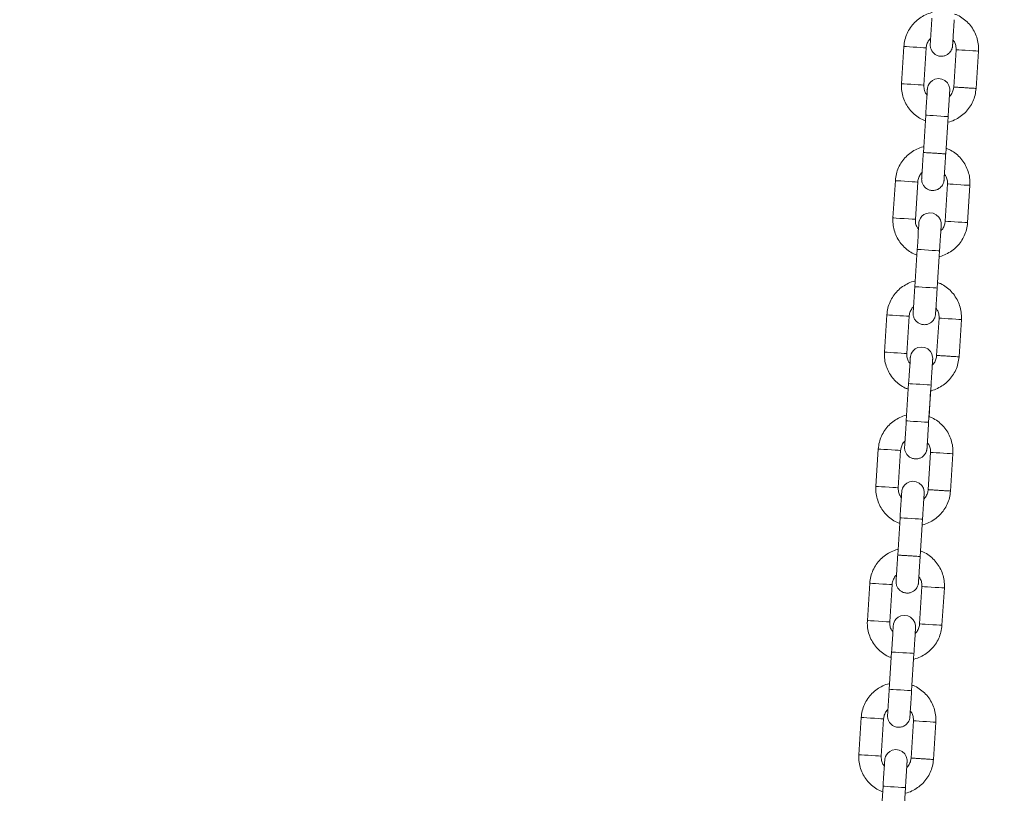
# Model space of a CAD drawing. Units: millimetres. Extents: x 5 to 292, y 5 to 205.
# Drawn here: x 123 to 130, y 128 to 133 of the extents above; entities that cross this region are included whole.
import ezdxf

# ---------------------------------------------------------------- set-up
doc = ezdxf.new("R2010")
doc.units = ezdxf.units.MM
doc.layers.add('1', color=7, linetype='Continuous', lineweight=15)
doc.styles.add('SLDTEXTSTYLE0', font='TXT', dxfattribs={"width": 0.75})
doc.dimstyles.new('SLDDIMSTYLE2', dxfattribs={"dimtxt": 3.5, "dimasz": 6, "dimexe": 0, "dimexo": 0.0625, "dimgap": 0.875, "dimtad": 2, "dimdec": 0, "dimlfac": 40, "dimrnd": 1e-09, "dimzin": 12, "dimdsep": 46, "dimtxsty": 'SLDTEXTSTYLE0', "dimsah": 1, "dimcen": 0.09, "dimadec": 0, "dimazin": 0, "dimtfac": 1, "dimtdec": 0, "dimtofl": 0, "dimtmove": 0, "dimatfit": 3, "dimfxl": 1, "dimtolj": 1, "dimtzin": 12, "dimarcsym": 0})

# ---------------------------------------------------------------- blocks, each defined once
blk = doc.blocks.new('*D13')
at = {"layer": '1'}
for p, q in [((93.6685, 127.9177), (93.6685, 181.8968)), ((150.4061, 125.8137), (150.4061, 181.8968)), ((93.6685, 180.8968), (150.4061, 180.8968))]:
    blk.add_line(p, q, dxfattribs=at)
for points in [[(93.6685, 180.8968), (99.6685, 179.9968), (99.6685, 181.7968)], [(150.4061, 180.8968), (144.4061, 181.7968), (144.4061, 179.9968)]]:
    blk.add_solid(points, dxfattribs=at)
at = {"layer": '1', "insert": (116.8654, 185.4085), "char_height": 3.5, "attachment_point": 1, "style": 'SLDTEXTSTYLE0'}
blk.add_mtext('2270', dxfattribs=at)
blk = doc.blocks.new('*D14')
at = {"layer": '1'}
for p, q in [((93.6685, 127.9177), (93.6685, 187.8968)), ((204.2449, 142.6239), (204.2449, 187.8968)), ((204.2449, 186.8968), (93.6685, 186.8968))]:
    blk.add_line(p, q, dxfattribs=at)
for points in [[(93.6685, 186.8968), (99.6685, 185.9968), (99.6685, 187.7968)], [(204.2449, 186.8968), (198.2449, 187.7968), (198.2449, 185.9968)]]:
    blk.add_solid(points, dxfattribs=at)
at = {"layer": '1', "insert": (143.7848, 191.4085), "char_height": 3.5, "attachment_point": 1, "style": 'SLDTEXTSTYLE0'}
blk.add_mtext('4425', dxfattribs=at)

msp = doc.modelspace()

# ---------------------------------------------------------------- linework, layer by layer
at = {"color": 7, "linetype": 'Continuous', "lineweight": 15}
for p, q in [((129.16216, 133.08528), (129.14631, 132.83578)), ((129.29601, 132.82628), (129.31186, 133.07577)), ((129.51145, 133.06309), (129.49561, 132.8136)), ((129.6453, 132.80409), (129.66115, 133.05359)), ((129.30828, 132.62509), (129.29243, 132.3756)), ((129.44213, 132.36609), (129.45797, 132.61558)), ((129.44451, 132.40346), (129.45556, 132.57749)), ((129.10511, 132.18709), (129.08926, 131.93759)), ((129.23896, 131.92808), (129.25481, 132.17758)), ((129.4544, 132.16491), (129.43856, 131.91541)), ((129.58826, 131.9059), (129.6041, 132.1554)), ((129.25123, 131.7269), (129.23538, 131.4774)), ((129.38508, 131.4679), (129.40093, 131.71739)), ((129.38746, 131.50527), (129.39852, 131.6793)), ((129.04806, 131.2889), (129.03221, 131.0394)), ((129.18191, 131.0299), (129.19776, 131.27939)), ((129.39735, 131.26671), (129.38151, 131.01721)), ((129.53121, 131.00771), (129.54705, 131.25721)), ((129.19418, 130.82871), (129.17833, 130.57922)), ((129.32803, 130.56971), (129.34388, 130.81921)), ((129.33041, 130.60708), (129.34147, 130.78111)), ((128.99101, 130.39071), (128.97516, 130.14121)), ((129.12486, 130.1317), (129.14071, 130.3812)), ((129.34031, 130.36853), (129.32446, 130.11903)), ((129.47416, 130.10952), (129.49, 130.35902)), ((129.13713, 129.93052), (129.12128, 129.68102)), ((129.27098, 129.67151), (129.28683, 129.92101)), ((129.27336, 129.70889), (129.28442, 129.88292)), ((128.93396, 129.49252), (128.91811, 129.24302)), ((129.06781, 129.23351), (129.08366, 129.48301)), ((129.28326, 129.47033), (129.26741, 129.22084)), ((129.41711, 129.21133), (129.43296, 129.46083)), ((129.08008, 129.03233), (129.06424, 128.78284)), ((129.21393, 128.77333), (129.22978, 129.02283)), ((129.21631, 128.8107), (129.22737, 128.98473)), ((128.87691, 128.59433), (128.86107, 128.34483)), ((129.01076, 128.33532), (129.02661, 128.58482)), ((129.22621, 128.57215), (129.21036, 128.32265)), ((129.36006, 128.31314), (129.37591, 128.56264)), ((129.02303, 128.13414), (129.00719, 127.88464)), ((129.15688, 127.87513), (129.17273, 128.12463))]:
    msp.add_line(p, q, dxfattribs=at)
at = {"color": 7, "linetype": 'Continuous', "lineweight": 15, "flags": 128}
for points in [[(129.16216, 133.08528), (129.16667, 133.085), (129.17967, 133.08417), (129.19958, 133.0829), (129.22401, 133.08135), (129.25, 133.0797), (129.27443, 133.07815), (129.29434, 133.07689), (129.30734, 133.07606), (129.31186, 133.07577), (129.31186, 133.07577)], [(129.66115, 133.05359), (129.65664, 133.05387), (129.64364, 133.0547), (129.62373, 133.05596), (129.5993, 133.05751), (129.5733, 133.05917), (129.54888, 133.06072), (129.52896, 133.06198), (129.51597, 133.06281), (129.51145, 133.06309)], [(129.46652, 132.74995), (129.46708, 132.75887), (129.46822, 132.77673), (129.46889, 132.78733), (129.46904, 132.78974), (129.46907, 132.79026), (129.46908, 132.79043), (129.46909, 132.79056), (129.4691, 132.7907), (129.46911, 132.79091), (129.46914, 132.79141), (129.46922, 132.79477), (129.46889, 132.80207), (129.46361, 132.82347), (129.45347, 132.84097), (129.43576, 132.85743), (129.41587, 132.86679), (129.393, 132.86998), (129.37021, 132.86604), (129.3528, 132.85751), (129.33989, 132.84668), (129.33087, 132.83513), (129.3251, 132.8241), (129.32182, 132.81457), (129.32024, 132.80727), (129.31961, 132.80262), (129.31944, 132.80064), (129.31941, 132.80032), (129.3194, 132.80017), (129.3194, 132.80006), (129.31939, 132.79996), (129.31938, 132.79985), (129.31937, 132.79967), (129.31917, 132.79656), (129.31847, 132.78557), (129.31731, 132.76738), (129.31575, 132.74277), (129.31385, 132.71285), (129.3117, 132.67898), (129.30939, 132.64267), (129.30828, 132.62509), (129.30828, 132.62509)], [(129.14631, 132.83578), (129.15082, 132.8355), (129.16382, 132.83467), (129.18373, 132.83341), (129.20816, 132.83185), (129.23415, 132.8302), (129.25858, 132.82865), (129.2785, 132.82739), (129.29149, 132.82656), (129.29601, 132.82628), (129.29601, 132.82628)], [(129.38312, 132.62034), (129.35752, 132.62197), (129.33501, 132.6234), (129.3183, 132.62446), (129.30941, 132.62502), (129.30828, 132.62509)], [(129.45797, 132.61558), (129.45684, 132.61566), (129.44795, 132.61622), (129.43124, 132.61728), (129.40872, 132.61871), (129.38312, 132.62034)], [(129.25481, 132.17758), (129.25029, 132.17787), (129.23729, 132.17869), (129.21738, 132.17996), (129.19295, 132.18151), (129.16696, 132.18316), (129.14253, 132.18471), (129.12262, 132.18598), (129.10962, 132.1868), (129.10511, 132.18709)], [(129.4544, 132.16491), (129.45892, 132.16462), (129.47191, 132.16379), (129.49183, 132.16253), (129.51625, 132.16098), (129.54225, 132.15933), (129.56668, 132.15777), (129.58659, 132.15651), (129.59959, 132.15568), (129.6041, 132.1554)], [(129.40947, 131.85176), (129.41003, 131.86068), (129.41117, 131.87854), (129.41184, 131.88914), (129.41199, 131.89156), (129.41203, 131.89207), (129.41204, 131.89224), (129.41204, 131.89237), (129.41205, 131.89251), (129.41206, 131.89272), (129.41209, 131.89322), (129.41217, 131.89658), (129.41184, 131.90388), (129.40656, 131.92528), (129.39642, 131.94278), (129.37871, 131.95924), (129.35883, 131.9686), (129.33595, 131.97179), (129.31316, 131.96785), (129.29575, 131.95932), (129.28284, 131.9485), (129.27382, 131.93694), (129.26805, 131.92591), (129.26477, 131.91637), (129.26319, 131.90908), (129.26256, 131.90443), (129.26239, 131.90245), (129.26236, 131.90213), (129.26235, 131.90198), (129.26235, 131.90187), (129.26234, 131.90177), (129.26233, 131.90166), (129.26232, 131.90148), (129.26212, 131.89837), (129.26142, 131.88737), (129.26027, 131.86919), (129.2587, 131.84458), (129.2568, 131.81467), (129.25465, 131.78079), (129.25234, 131.74448), (129.25123, 131.7269), (129.25123, 131.7269)], [(129.23896, 131.92808), (129.23896, 131.92808), (129.23326, 131.92845), (129.21704, 131.92948), (129.19275, 131.93102), (129.16411, 131.93284), (129.13547, 131.93466), (129.11118, 131.9362), (129.09496, 131.93723), (129.08926, 131.93759), (129.08926, 131.93759)], [(129.43856, 131.91541), (129.44307, 131.91512), (129.45607, 131.91429), (129.47598, 131.91303), (129.50041, 131.91148), (129.5264, 131.90983), (129.55083, 131.90828), (129.57074, 131.90701), (129.58374, 131.90619), (129.58826, 131.9059)], [(129.25123, 131.7269), (129.25237, 131.72683), (129.26126, 131.72627), (129.27796, 131.7252), (129.30048, 131.72377), (129.32608, 131.72215)], [(129.32608, 131.72215), (129.35168, 131.72052), (129.37419, 131.71909), (129.3909, 131.71803), (129.39979, 131.71747), (129.40093, 131.71739)], [(129.23538, 131.4774), (129.23652, 131.47733), (129.24541, 131.47677), (129.26212, 131.47571), (129.28463, 131.47428), (129.31023, 131.47265)], [(129.31023, 131.47265), (129.33583, 131.47103), (129.35834, 131.4696), (129.37505, 131.46854), (129.38394, 131.46797), (129.38508, 131.4679)], [(129.04806, 131.2889), (129.05257, 131.28861), (129.06557, 131.28779), (129.08548, 131.28652), (129.10991, 131.28497), (129.1359, 131.28332), (129.16033, 131.28177), (129.18025, 131.2805), (129.19324, 131.27968), (129.19776, 131.27939), (129.19776, 131.27939)], [(129.54705, 131.25721), (129.54254, 131.25749), (129.52954, 131.25832), (129.50963, 131.25959), (129.4852, 131.26113), (129.45921, 131.26279), (129.43478, 131.26434), (129.41487, 131.2656), (129.40187, 131.26643), (129.39735, 131.26671)], [(129.03221, 131.0394), (129.03673, 131.03912), (129.04972, 131.03829), (129.06964, 131.03703), (129.09406, 131.03547), (129.12006, 131.03382), (129.14449, 131.03227), (129.1644, 131.03101), (129.1774, 131.03018), (129.18191, 131.0299), (129.18191, 131.0299)], [(129.35242, 130.95357), (129.35299, 130.96249), (129.35412, 130.98035), (129.35479, 130.99095), (129.35494, 130.99336), (129.35498, 130.99388), (129.35499, 130.99405), (129.35499, 130.99418), (129.355, 130.99432), (129.35501, 130.99454), (129.35504, 130.99503), (129.35513, 130.99839), (129.35479, 131.00569), (129.34951, 131.02709), (129.33937, 131.04459), (129.32166, 131.06105), (129.30178, 131.07041), (129.2789, 131.0736), (129.25612, 131.06966), (129.23871, 131.06113), (129.22579, 131.0503), (129.21677, 131.03875), (129.21101, 131.02772), (129.20773, 131.01818), (129.20614, 131.01089), (129.20551, 131.00624), (129.20534, 131.00426), (129.20531, 131.00394), (129.2053, 131.00379), (129.2053, 131.00368), (129.20529, 131.00358), (129.20528, 131.00347), (129.20527, 131.00329), (129.20507, 131.00018), (129.20437, 130.98919), (129.20322, 130.97099), (129.20166, 130.94639), (129.19975, 130.91647), (129.1976, 130.8826), (129.1953, 130.84629), (129.19418, 130.82871), (129.19418, 130.82871)], [(129.19418, 130.82871), (129.19532, 130.82864), (129.20421, 130.82808), (129.22091, 130.82701), (129.24343, 130.82559), (129.26903, 130.82396)], [(129.26903, 130.82396), (129.29463, 130.82233), (129.31714, 130.8209), (129.33385, 130.81984), (129.34274, 130.81928), (129.34388, 130.81921)], [(129.17833, 130.57922), (129.17947, 130.57914), (129.18836, 130.57858), (129.20507, 130.57752), (129.22758, 130.57609), (129.25318, 130.57446)], [(129.25318, 130.57446), (129.27878, 130.57284), (129.30129, 130.5714), (129.318, 130.57034), (129.32689, 130.56978), (129.32803, 130.56971)], [(128.99101, 130.39071), (128.99552, 130.39042), (129.00852, 130.3896), (129.02843, 130.38833), (129.05286, 130.38678), (129.07886, 130.38513), (129.10328, 130.38358), (129.1232, 130.38231), (129.13619, 130.38149), (129.14071, 130.3812), (129.14071, 130.3812)], [(129.49, 130.35902), (129.48549, 130.3593), (129.47249, 130.36013), (129.45258, 130.36139), (129.42815, 130.36295), (129.40216, 130.3646), (129.37773, 130.36615), (129.35782, 130.36741), (129.34482, 130.36824), (129.34031, 130.36853)], [(129.29537, 130.05538), (129.29594, 130.0643), (129.29707, 130.08216), (129.29774, 130.09276), (129.29789, 130.09518), (129.29793, 130.09569), (129.29794, 130.09586), (129.29795, 130.09599), (129.29795, 130.09613), (129.29797, 130.09634), (129.29799, 130.09684), (129.29808, 130.10019), (129.29774, 130.1075), (129.29246, 130.1289), (129.28232, 130.1464), (129.26462, 130.16286), (129.24473, 130.17222), (129.22185, 130.17541), (129.19907, 130.17147), (129.18166, 130.16294), (129.16874, 130.15211), (129.15972, 130.14056), (129.15396, 130.12953), (129.15068, 130.11999), (129.14909, 130.1127), (129.14847, 130.10805), (129.14829, 130.10607), (129.14827, 130.10575), (129.14826, 130.1056), (129.14825, 130.10549), (129.14824, 130.10539), (129.14823, 130.10528), (129.14822, 130.1051), (129.14802, 130.10199), (129.14733, 130.09099), (129.14617, 130.07281), (129.14461, 130.0482), (129.1427, 130.01829), (129.14055, 129.98441), (129.13825, 129.9481), (129.13713, 129.93052), (129.13713, 129.93052)], [(128.97516, 130.14121), (128.97968, 130.14093), (128.99267, 130.1401), (129.01259, 130.13884), (129.03701, 130.13728), (129.06301, 130.13563), (129.08744, 130.13408), (129.10735, 130.13282), (129.12035, 130.13199), (129.12486, 130.1317), (129.12486, 130.1317)], [(129.21198, 129.92577), (129.18638, 129.92739), (129.16387, 129.92882), (129.14716, 129.92989), (129.13827, 129.93045), (129.13713, 129.93052)], [(129.28683, 129.92101), (129.28569, 129.92109), (129.2768, 129.92165), (129.26009, 129.92271), (129.23758, 129.92414), (129.21198, 129.92577)], [(129.08366, 129.48301), (129.07915, 129.4833), (129.06615, 129.48412), (129.04623, 129.48539), (129.02181, 129.48694), (128.99581, 129.48859), (128.97138, 129.49014), (128.95147, 129.49141), (128.93848, 129.49223), (128.93396, 129.49252)], [(129.28326, 129.47033), (129.28777, 129.47005), (129.30077, 129.46922), (129.32068, 129.46796), (129.34511, 129.46641), (129.3711, 129.46476), (129.39553, 129.4632), (129.41544, 129.46194), (129.42844, 129.46111), (129.43296, 129.46083)], [(129.06781, 129.23352), (129.06781, 129.23352), (129.06211, 129.23388), (129.04589, 129.23491), (129.02161, 129.23645), (128.99296, 129.23827), (128.96432, 129.24009), (128.94004, 129.24163), (128.92381, 129.24266), (128.91811, 129.24302), (128.91811, 129.24302)], [(129.23832, 129.15719), (129.23889, 129.16611), (129.24002, 129.18397), (129.24069, 129.19456), (129.24085, 129.19698), (129.24088, 129.1975), (129.24089, 129.19767), (129.2409, 129.1978), (129.2409, 129.19794), (129.24092, 129.19816), (129.24094, 129.19865), (129.24103, 129.20201), (129.24069, 129.20931), (129.23541, 129.23071), (129.22528, 129.24821), (129.20757, 129.26467), (129.18768, 129.27403), (129.1648, 129.27722), (129.14202, 129.27328), (129.12461, 129.26475), (129.11169, 129.25392), (129.10268, 129.24237), (129.09691, 129.23134), (129.09363, 129.2218), (129.09204, 129.21451), (129.09142, 129.20986), (129.09124, 129.20788), (129.09122, 129.20756), (129.09121, 129.20741), (129.0912, 129.2073), (129.09119, 129.20719), (129.09119, 129.20709), (129.09117, 129.20691), (129.09098, 129.2038), (129.09028, 129.19281), (129.08912, 129.17461), (129.08756, 129.15001), (129.08566, 129.12009), (129.0835, 129.08622), (129.0812, 129.04991), (129.08008, 129.03233), (129.08008, 129.03233)], [(129.26741, 129.22084), (129.27192, 129.22055), (129.28492, 129.21973), (129.30483, 129.21846), (129.32926, 129.21691), (129.35526, 129.21526), (129.37968, 129.21371), (129.3996, 129.21244), (129.41259, 129.21162), (129.41711, 129.21133)], [(129.08008, 129.03233), (129.08122, 129.03226), (129.09011, 129.03169), (129.10682, 129.03063), (129.12933, 129.0292), (129.15493, 129.02758)], [(129.15493, 129.02758), (129.18053, 129.02595), (129.20304, 129.02452), (129.21975, 129.02346), (129.22864, 129.0229), (129.22978, 129.02283)], [(129.06424, 128.78284), (129.06537, 128.78276), (129.07426, 128.7822), (129.09097, 128.78114), (129.11348, 128.77971), (129.13908, 128.77808)], [(129.13908, 128.77808), (129.16468, 128.77646), (129.18719, 128.77503), (129.2039, 128.77396), (129.2128, 128.7734), (129.21393, 128.77333)], [(128.87691, 128.59433), (128.88143, 128.59404), (128.89442, 128.59322), (128.91434, 128.59195), (128.93876, 128.5904), (128.96476, 128.58875), (128.98919, 128.5872), (129.0091, 128.58594), (129.0221, 128.58511), (129.02661, 128.58482), (129.02661, 128.58482)], [(129.37591, 128.56264), (129.37139, 128.56292), (129.35839, 128.56375), (129.33848, 128.56501), (129.31405, 128.56656), (129.28806, 128.56821), (129.26363, 128.56977), (129.24372, 128.57103), (129.23072, 128.57186), (129.22621, 128.57215)], [(128.86107, 128.34483), (128.86558, 128.34455), (128.87858, 128.34372), (128.89849, 128.34246), (128.92292, 128.3409), (128.94891, 128.33925), (128.97334, 128.3377), (128.99325, 128.33644), (129.00625, 128.33561), (129.01076, 128.33532), (129.01076, 128.33532)], [(129.18127, 128.259), (129.18184, 128.26792), (129.18297, 128.28578), (129.18364, 128.29638), (129.1838, 128.29879), (129.18383, 128.29931), (129.18384, 128.29948), (129.18385, 128.29961), (129.18386, 128.29975), (129.18387, 128.29996), (129.18389, 128.30046), (129.18398, 128.30381), (129.18364, 128.31112), (129.17836, 128.33252), (129.16823, 128.35002), (129.15052, 128.36648), (129.13063, 128.37584), (129.10775, 128.37903), (129.08497, 128.37509), (129.06756, 128.36656), (129.05464, 128.35573), (129.04563, 128.34418), (129.03986, 128.33315), (129.03658, 128.32362), (129.03499, 128.31632), (129.03437, 128.31167), (129.03419, 128.30969), (129.03417, 128.30937), (129.03416, 128.30922), (129.03415, 128.30911), (129.03414, 128.30901), (129.03414, 128.3089), (129.03413, 128.30872), (129.03393, 128.30561), (129.03323, 128.29461), (129.03207, 128.27643), (129.03051, 128.25182), (129.02861, 128.2219), (129.02645, 128.18803), (129.02415, 128.15172), (129.02303, 128.13414), (129.02303, 128.13414)], [(129.09788, 128.12939), (129.07228, 128.13101), (129.04977, 128.13245), (129.03306, 128.13351), (129.02417, 128.13407), (129.02303, 128.13414)], [(129.17273, 128.12463), (129.17159, 128.12471), (129.1627, 128.12527), (129.14599, 128.12633), (129.12348, 128.12776), (129.09788, 128.12939)]]:
    msp.add_lwpolyline(points, dxfattribs=at)
at = {"color": 7, "linetype": 'Continuous', "lineweight": 15}
for points, knots in [([(129.35191, 133.31188), (129.35069, 133.31168), (129.33485, 133.30911), (129.306, 133.2969), (129.26718, 133.27524), (129.23309, 133.24624), (129.20457, 133.21189), (129.18274, 133.17296), (129.16743, 133.13041), (129.16393, 133.10047), (129.16216, 133.08528)], [0, 0, 0, 0, 0.0116957, 0.152289, 0.2928838, 0.43348, 0.5740775, 0.7146691, 0.8552637, 1, 1, 1, 1]), ([(129.34948, 133.27379), (129.34907, 133.26732), (129.34787, 133.2485), (129.34592, 133.2178), (129.34377, 133.18385), (129.34187, 133.15393), (129.34031, 133.12941), (129.33917, 133.11142), (129.33861, 133.10251), (129.33842, 133.09972), (129.33839, 133.09916), (129.33838, 133.09905), (129.33837, 133.09886), (129.33836, 133.09869), (129.33835, 133.09841), (129.33827, 133.09704), (129.33818, 133.09327), (129.33868, 133.0824), (129.3427, 133.06607), (129.35392, 133.04669), (129.37043, 133.03134), (129.39161, 133.02138), (129.41449, 133.01819), (129.43639, 133.02198), (129.45436, 133.03078), (129.46747, 133.04177), (129.47654, 133.0534), (129.48231, 133.06444), (129.48557, 133.07391), (129.48715, 133.0812), (129.48778, 133.08581), (129.48799, 133.08824), (129.48805, 133.08903), (129.48806, 133.08922), (129.48807, 133.08934), (129.48808, 133.08946), (129.48808, 133.08959), (129.48811, 133.08992), (129.48826, 133.09246), (129.48893, 133.10282), (129.48977, 133.116), (129.49047, 133.12704), (129.49063, 133.12967)], [0, 0, 0, 0, 0.0309862, 0.0901754, 0.1494453, 0.2087176, 0.2679903, 0.3272643, 0.3865396, 0.41623, 0.4311163, 0.4351445, 0.4361159, 0.4366126, 0.4370889, 0.4379318, 0.4432979, 0.4549614, 0.4900931, 0.5223438, 0.5608909, 0.5959377, 0.6327626, 0.6696272, 0.7005363, 0.7274063, 0.7507739, 0.7706236, 0.7866983, 0.7985931, 0.8060824, 0.809268, 0.8098678, 0.8102617, 0.810693, 0.8114085, 0.8130556, 0.8193391, 0.8625502, 0.9222211, 0.9815137, 1, 1, 1, 1]), ([(129.4881, 133.08978), (129.4881, 133.08978), (129.4881, 133.0898), (129.48822, 133.0918), (129.4887, 133.09932), (129.48974, 133.11563), (129.49121, 133.13885), (129.49305, 133.16775), (129.49516, 133.201), (129.49724, 133.23386), (129.4986, 133.25526), (129.49918, 133.26428)], [0, 0, 0, 0, 0.0099309, 0.0824586, 0.2132893, 0.3504536, 0.4877962, 0.6251569, 0.7625132, 0.8998808, 1, 1, 1, 1]), ([(129.66115, 133.05359), (129.66143, 133.06284), (129.66216, 133.08691), (129.65654, 133.12564), (129.64282, 133.16811), (129.62167, 133.20744), (129.59396, 133.24253), (129.56032, 133.27175), (129.52906, 133.29188), (129.50832, 133.29925), (129.50156, 133.30165)], [0, 0, 0, 0, 0.0879044, 0.2284788, 0.3691698, 0.5098545, 0.6505499, 0.7912418, 0.9319285, 1, 1, 1, 1]), ([(129.31186, 133.07577), (129.31221, 133.07946), (129.31346, 133.09248), (129.32105, 133.1137), (129.33139, 133.13177), (129.33983, 133.13853), (129.34095, 133.13943)], [0, 0, 0, 0, 0.155276, 0.5470915, 0.9399997, 1, 1, 1, 1]), ([(129.49063, 133.12967), (129.49492, 133.12368), (129.5047, 133.11005), (129.5114, 133.08658), (129.51144, 133.07015), (129.51145, 133.06309)], [0, 0, 0, 0, 0.3090116, 0.7033238, 1, 1, 1, 1]), ([(129.14631, 132.83578), (129.14603, 132.82652), (129.1453, 132.80246), (129.15093, 132.76373), (129.16464, 132.72126), (129.18579, 132.68192), (129.21351, 132.64684), (129.24714, 132.61762), (129.2784, 132.59749), (129.29915, 132.59012), (129.30591, 132.58772)], [0, 0, 0, 0, 0.0879024, 0.2284735, 0.3691611, 0.5098426, 0.6505273, 0.7912123, 0.9319047, 1, 1, 1, 1]), ([(129.31683, 132.7597), (129.31253, 132.76569), (129.30276, 132.77932), (129.29607, 132.80279), (129.29603, 132.81922), (129.29601, 132.82628)], [0, 0, 0, 0, 0.308917, 0.7032806, 1, 1, 1, 1]), ([(129.45556, 132.57749), (129.45678, 132.57769), (129.47261, 132.58028), (129.50146, 132.59246), (129.54029, 132.61413), (129.57436, 132.64313), (129.6029, 132.67748), (129.62472, 132.71641), (129.64003, 132.75896), (129.64353, 132.7889), (129.6453, 132.80409)], [0, 0, 0, 0, 0.0116696, 0.1522706, 0.292864, 0.4334659, 0.5740594, 0.7146625, 0.8552603, 1, 1, 1, 1]), ([(129.49561, 132.8136), (129.49525, 132.8099), (129.49401, 132.79689), (129.48641, 132.77567), (129.47607, 132.7576), (129.46763, 132.75084), (129.46652, 132.74995)], [0, 0, 0, 0, 0.1552911, 0.5471575, 0.9401103, 1, 1, 1, 1]), ([(129.6453, 132.80409), (129.64418, 132.80416), (129.64193, 132.8043), (129.62462, 132.8054), (129.59988, 132.80697), (129.57045, 132.80885), (129.54103, 132.81071), (129.51629, 132.81228), (129.49898, 132.81338), (129.49673, 132.81353), (129.49561, 132.8136)], [0, 0, 0, 0, 0.1250009, 0.2500021, 0.3750018, 0.5000005, 0.6250058, 0.7500037, 0.8750076, 1, 1, 1, 1]), ([(129.45797, 132.61558), (129.45839, 132.62205), (129.45958, 132.64087), (129.46153, 132.67157), (129.46369, 132.70552), (129.46559, 132.73544), (129.46715, 132.75996), (129.46829, 132.77793), (129.46886, 132.78688), (129.46903, 132.78956), (129.46906, 132.79015), (129.46906, 132.7901), (129.46906, 132.7901)], [0, 0, 0, 0, 0.0717998, 0.2089712, 0.3463299, 0.4836938, 0.6210506, 0.7584029, 0.8957441, 0.9644631, 0.9984851, 1, 1, 1, 1]), ([(129.29486, 132.41369), (129.29364, 132.41349), (129.2778, 132.41091), (129.24895, 132.39872), (129.21013, 132.37705), (129.17605, 132.34805), (129.14752, 132.3137), (129.1257, 132.27477), (129.11038, 132.23222), (129.10688, 132.20228), (129.10511, 132.18709)], [0, 0, 0, 0, 0.0116926, 0.1522903, 0.2928852, 0.4334813, 0.5740716, 0.7146691, 0.8552637, 1, 1, 1, 1]), ([(129.6041, 132.1554), (129.60438, 132.16465), (129.60511, 132.18872), (129.59949, 132.22745), (129.58577, 132.26991), (129.56462, 132.30926), (129.53691, 132.34434), (129.50328, 132.37356), (129.47202, 132.39369), (129.45127, 132.40105), (129.44451, 132.40346)], [0, 0, 0, 0, 0.0879043, 0.2284877, 0.3691695, 0.5098623, 0.6505501, 0.7912381, 0.9319286, 1, 1, 1, 1]), ([(129.29243, 132.3756), (129.29202, 132.36913), (129.29082, 132.35031), (129.28888, 132.31961), (129.28672, 132.28566), (129.28482, 132.25574), (129.28326, 132.23122), (129.28212, 132.21323), (129.28156, 132.20431), (129.28138, 132.20154), (129.28135, 132.20096), (129.28133, 132.20087), (129.28132, 132.20067), (129.28131, 132.2005), (129.2813, 132.20022), (129.28123, 132.19885), (129.28113, 132.19509), (129.28163, 132.1842), (129.28565, 132.16787), (129.29687, 132.1485), (129.31338, 132.13315), (129.33456, 132.12318), (129.35744, 132.12), (129.37935, 132.12379), (129.39731, 132.13259), (129.41042, 132.14358), (129.41949, 132.15521), (129.42526, 132.16625), (129.42852, 132.17572), (129.4301, 132.183), (129.43073, 132.18763), (129.43094, 132.19005), (129.431, 132.19084), (129.43101, 132.19103), (129.43102, 132.19115), (129.43103, 132.19127), (129.43103, 132.1914), (129.43107, 132.19172), (129.43121, 132.19427), (129.43188, 132.20464), (129.43271, 132.2178), (129.43342, 132.22885), (129.43359, 132.23148)], [0, 0, 0, 0, 0.0309862, 0.0901752, 0.1494453, 0.2087175, 0.2679901, 0.3272618, 0.3865385, 0.4162282, 0.4311145, 0.4351427, 0.4361151, 0.4366118, 0.4370847, 0.4379276, 0.4432937, 0.4549619, 0.4900936, 0.5223443, 0.5608914, 0.5959382, 0.6327631, 0.6696276, 0.7005409, 0.7274109, 0.7507733, 0.7706283, 0.7866978, 0.7985972, 0.8060818, 0.8092673, 0.8098712, 0.8102622, 0.8106954, 0.8114097, 0.8130569, 0.8193406, 0.8625511, 0.9222234, 0.9815136, 1, 1, 1, 1]), ([(129.36728, 132.37084), (129.35747, 132.37146), (129.33785, 132.37271), (129.31311, 132.37428), (129.2958, 132.37538), (129.29355, 132.37552), (129.29243, 132.3756)], [0, 0, 0, 0, 0.2499999, 0.5000081, 0.750011, 1, 1, 1, 1]), ([(129.44213, 132.36609), (129.44213, 132.36609), (129.44848, 132.36609), (129.43528, 132.36633), (129.42237, 132.36739), (129.39647, 132.36897), (129.37701, 132.37022), (129.36728, 132.37084)], [0, 0, 0, 0, 0.0000195, 0.2500132, 0.5000073, 0.7499985, 1, 1, 1, 1]), ([(129.43105, 132.19159), (129.43105, 132.19159), (129.43105, 132.19161), (129.43118, 132.19362), (129.43165, 132.20113), (129.43269, 132.21744), (129.43416, 132.24066), (129.436, 132.26956), (129.43811, 132.30281), (129.4402, 132.33567), (129.44156, 132.35707), (129.44213, 132.36609)], [0, 0, 0, 0, 0.00993087, 0.08245802, 0.21328503, 0.35044832, 0.48778985, 0.62514986, 0.76251466, 0.89987091, 1, 1, 1, 1]), ([(129.25481, 132.17758), (129.25516, 132.18128), (129.25641, 132.19429), (129.264, 132.21551), (129.27435, 132.23358), (129.28278, 132.24034), (129.2839, 132.24123)], [0, 0, 0, 0, 0.1552409, 0.547112, 0.9400133, 1, 1, 1, 1]), ([(129.43358, 132.23149), (129.43788, 132.2255), (129.44765, 132.21186), (129.45435, 132.18839), (129.45439, 132.17196), (129.4544, 132.16491)], [0, 0, 0, 0, 0.3090212, 0.7033254, 1, 1, 1, 1]), ([(129.08926, 131.93759), (129.08898, 131.92834), (129.08825, 131.90427), (129.09388, 131.86554), (129.10759, 131.82307), (129.12874, 131.78373), (129.15646, 131.74865), (129.19009, 131.71943), (129.22135, 131.6993), (129.2421, 131.69193), (129.24886, 131.68953)], [0, 0, 0, 0, 0.0879021, 0.2284727, 0.3691599, 0.5098492, 0.6505334, 0.7912179, 0.9319049, 1, 1, 1, 1]), ([(129.25978, 131.86151), (129.25548, 131.8675), (129.24571, 131.88113), (129.23902, 131.9046), (129.23898, 131.92103), (129.23896, 131.92808)], [0, 0, 0, 0, 0.3089176, 0.7033219, 1, 1, 1, 1]), ([(129.39852, 131.6793), (129.39973, 131.6795), (129.41557, 131.68208), (129.44441, 131.69428), (129.48323, 131.71594), (129.51732, 131.74494), (129.54585, 131.77929), (129.56767, 131.81822), (129.58298, 131.86077), (129.58648, 131.89071), (129.58826, 131.9059)], [0, 0, 0, 0, 0.0116635, 0.1522655, 0.2928646, 0.433465, 0.5740668, 0.7146605, 0.8552593, 1, 1, 1, 1]), ([(129.40093, 131.71739), (129.40134, 131.72386), (129.40253, 131.74268), (129.40448, 131.77338), (129.40664, 131.80733), (129.40854, 131.83725), (129.4101, 131.86176), (129.41124, 131.87974), (129.41181, 131.88868), (129.41198, 131.89139), (129.41201, 131.89194), (129.41201, 131.89191), (129.41201, 131.89191)], [0, 0, 0, 0, 0.0718103, 0.2089815, 0.3463402, 0.483695, 0.6210513, 0.7584035, 0.8957444, 0.9644633, 0.9984852, 1, 1, 1, 1]), ([(129.43856, 131.91541), (129.4382, 131.91171), (129.43695, 131.8987), (129.42936, 131.87748), (129.41902, 131.85942), (129.41058, 131.85265), (129.40947, 131.85176)], [0, 0, 0, 0, 0.1552533, 0.547116, 0.9400833, 1, 1, 1, 1]), ([(129.23781, 131.5155), (129.23659, 131.5153), (129.22075, 131.51273), (129.1919, 131.50052), (129.15308, 131.47886), (129.119, 131.44986), (129.09047, 131.41551), (129.06865, 131.37658), (129.05333, 131.33403), (129.04983, 131.30409), (129.04806, 131.2889)], [0, 0, 0, 0, 0.0116911, 0.1522894, 0.2928848, 0.433478, 0.5740761, 0.7146684, 0.8552724, 1, 1, 1, 1]), ([(129.23538, 131.4774), (129.23497, 131.47094), (129.23378, 131.45212), (129.23183, 131.42142), (129.22967, 131.38747), (129.22777, 131.35755), (129.22621, 131.33303), (129.22507, 131.31504), (129.22451, 131.30613), (129.22433, 131.30334), (129.22429, 131.30278), (129.22429, 131.30267), (129.22427, 131.30248), (129.22427, 131.30231), (129.22425, 131.30203), (129.22418, 131.30066), (129.22408, 131.2969), (129.22458, 131.28602), (129.2286, 131.26969), (129.23983, 131.25031), (129.25633, 131.23496), (129.27751, 131.225), (129.30039, 131.2218), (129.3223, 131.22559), (129.34026, 131.2344), (129.35337, 131.24539), (129.36244, 131.25702), (129.36821, 131.26806), (129.37147, 131.27753), (129.37306, 131.28482), (129.37368, 131.28943), (129.37389, 131.29186), (129.37395, 131.29265), (129.37396, 131.29284), (129.37397, 131.29296), (129.37398, 131.29308), (129.37399, 131.29321), (129.374, 131.29354), (129.37417, 131.29608), (129.37483, 131.30644), (129.37567, 131.31962), (129.37637, 131.33066), (129.37654, 131.33329)], [0, 0, 0, 0, 0.0309813, 0.0901705, 0.1494448, 0.2087134, 0.2679861, 0.3272601, 0.3865368, 0.4162266, 0.4311129, 0.4351411, 0.4361125, 0.4366091, 0.4370854, 0.4379284, 0.4432945, 0.4549579, 0.4900891, 0.5223398, 0.560887, 0.5959338, 0.6327593, 0.6696239, 0.7005372, 0.7274073, 0.7507697, 0.7706246, 0.7866994, 0.7985942, 0.8060832, 0.8092688, 0.8098686, 0.8102625, 0.8106938, 0.8114082, 0.8130553, 0.819339, 0.8625501, 0.9222211, 0.9815137, 1, 1, 1, 1]), ([(129.54705, 131.25721), (129.54733, 131.26646), (129.54806, 131.29053), (129.54244, 131.32926), (129.52872, 131.37173), (129.50757, 131.41107), (129.47986, 131.44615), (129.44623, 131.47537), (129.41497, 131.4955), (129.39422, 131.50287), (129.38746, 131.50527)], [0, 0, 0, 0, 0.0879044, 0.2284787, 0.3691696, 0.5098543, 0.6505496, 0.7912379, 0.9319286, 1, 1, 1, 1]), ([(129.374, 131.2934), (129.374, 131.2934), (129.374, 131.29342), (129.37413, 131.29542), (129.3746, 131.30294), (129.37564, 131.31925), (129.37711, 131.34247), (129.37895, 131.37137), (129.38106, 131.40462), (129.38315, 131.43748), (129.38451, 131.45888), (129.38508, 131.4679)], [0, 0, 0, 0, 0.0099309, 0.0824585, 0.2132891, 0.3504532, 0.4877958, 0.6251479, 0.7625135, 0.8998813, 1, 1, 1, 1]), ([(129.19776, 131.27939), (129.19811, 131.28309), (129.19936, 131.2961), (129.20696, 131.31732), (129.2173, 131.33539), (129.22574, 131.34215), (129.22685, 131.34305)], [0, 0, 0, 0, 0.1552729, 0.5470933, 0.94, 1, 1, 1, 1]), ([(129.37653, 131.3333), (129.38083, 131.32731), (129.3906, 131.31367), (129.3973, 131.2902), (129.39734, 131.27377), (129.39735, 131.26671)], [0, 0, 0, 0, 0.3090134, 0.703322, 1, 1, 1, 1]), ([(129.03221, 131.0394), (129.03193, 131.03014), (129.0312, 131.00608), (129.03683, 130.96735), (129.05054, 130.92488), (129.0717, 130.88554), (129.09941, 130.85046), (129.13304, 130.82124), (129.1643, 130.80111), (129.18505, 130.79374), (129.19181, 130.79134)], [0, 0, 0, 0, 0.0879022, 0.228473, 0.3691604, 0.5098416, 0.6505334, 0.7912217, 0.9319048, 1, 1, 1, 1]), ([(129.20274, 130.96331), (129.19844, 130.9693), (129.18866, 130.98294), (129.18197, 131.00641), (129.18193, 131.02284), (129.18191, 131.0299)], [0, 0, 0, 0, 0.3090116, 0.7033238, 1, 1, 1, 1]), ([(129.38151, 131.01722), (129.38115, 131.01352), (129.37991, 131.00051), (129.37231, 130.97929), (129.36197, 130.96122), (129.35353, 130.95446), (129.35241, 130.95356)], [0, 0, 0, 0, 0.155276, 0.5470915, 0.9399997, 1, 1, 1, 1]), ([(129.53121, 131.00771), (129.53008, 131.00778), (129.52783, 131.00792), (129.51052, 131.00902), (129.48578, 131.01059), (129.45636, 131.01247), (129.42693, 131.01433), (129.40219, 131.01591), (129.38488, 131.017), (129.38263, 131.01715), (129.38151, 131.01722)], [0, 0, 0, 0, 0.1250009, 0.2500018, 0.3750066, 0.500005, 0.6250038, 0.7500067, 0.8750065, 1, 1, 1, 1]), ([(129.34147, 130.78111), (129.34268, 130.78131), (129.35852, 130.78388), (129.38737, 130.79608), (129.42619, 130.81775), (129.46027, 130.84675), (129.4888, 130.8811), (129.51062, 130.92003), (129.52593, 130.96258), (129.52943, 130.99252), (129.53121, 131.00771)], [0, 0, 0, 0, 0.0116681, 0.1522655, 0.2928644, 0.4334646, 0.5740662, 0.7146702, 0.8552688, 1, 1, 1, 1]), ([(129.34388, 130.81921), (129.34429, 130.82567), (129.34548, 130.84449), (129.34743, 130.87519), (129.34959, 130.90914), (129.35149, 130.93906), (129.35305, 130.96357), (129.35419, 130.98155), (129.35476, 130.9905), (129.35493, 130.99318), (129.35497, 130.99377), (129.35497, 130.99372), (129.35497, 130.99372)], [0, 0, 0, 0, 0.0717997, 0.2089717, 0.3463311, 0.4836867, 0.6210438, 0.758402, 0.8957437, 0.964463, 0.9984851, 1, 1, 1, 1]), ([(129.18076, 130.61731), (129.17954, 130.61711), (129.1637, 130.61453), (129.13485, 130.60234), (129.09603, 130.58067), (129.06195, 130.55167), (129.03342, 130.51732), (129.0116, 130.47839), (128.99628, 130.43584), (128.99279, 130.4059), (128.99101, 130.39071)], [0, 0, 0, 0, 0.0116972, 0.1522902, 0.2928889, 0.4334811, 0.5740784, 0.7146697, 0.855264, 1, 1, 1, 1]), ([(129.17833, 130.57922), (129.17792, 130.57275), (129.17673, 130.55393), (129.17478, 130.52323), (129.17262, 130.48928), (129.17072, 130.45936), (129.16916, 130.43484), (129.16802, 130.41685), (129.16745, 130.40794), (129.16728, 130.40515), (129.16724, 130.40459), (129.16724, 130.40448), (129.16723, 130.40429), (129.16722, 130.40412), (129.1672, 130.40384), (129.16713, 130.40246), (129.16703, 130.39871), (129.16753, 130.38782), (129.17156, 130.3715), (129.18278, 130.35212), (129.19928, 130.33677), (129.22046, 130.3268), (129.24334, 130.32362), (129.26525, 130.3274), (129.28321, 130.33621), (129.29632, 130.3472), (129.30539, 130.35883), (129.31116, 130.36987), (129.31443, 130.37934), (129.31601, 130.38662), (129.31663, 130.39125), (129.31684, 130.39367), (129.3169, 130.39446), (129.31692, 130.39465), (129.31692, 130.39477), (129.31693, 130.39489), (129.31694, 130.39502), (129.31696, 130.39534), (129.31712, 130.39789), (129.31778, 130.40826), (129.31862, 130.42142), (129.31932, 130.43247), (129.31949, 130.4351)], [0, 0, 0, 0, 0.0309861, 0.0901752, 0.1494452, 0.2087175, 0.2679902, 0.3272619, 0.3865386, 0.4162289, 0.4311152, 0.4351434, 0.4361148, 0.4366114, 0.4370844, 0.4379273, 0.4432981, 0.4549616, 0.4900933, 0.5223428, 0.5608899, 0.5959367, 0.6327616, 0.6696285, 0.7005397, 0.7274067, 0.7507728, 0.7706277, 0.786698, 0.7985974, 0.8060817, 0.8092673, 0.8098712, 0.8102622, 0.8106954, 0.8114098, 0.8130569, 0.8193406, 0.8625511, 0.9222234, 0.9815137, 1, 1, 1, 1]), ([(129.31695, 130.39521), (129.31695, 130.39521), (129.31695, 130.39524), (129.31708, 130.39723), (129.31756, 130.40476), (129.31859, 130.42106), (129.32007, 130.44428), (129.3219, 130.47318), (129.32401, 130.50643), (129.3261, 130.53929), (129.32746, 130.56069), (129.32803, 130.56971)], [0, 0, 0, 0, 0.00993104, 0.0824578, 0.21328855, 0.350453, 0.48779591, 0.62515681, 0.76251299, 0.89988102, 1, 1, 1, 1]), ([(129.49, 130.35902), (129.49029, 130.36827), (129.49101, 130.39234), (129.48539, 130.43107), (129.47167, 130.47353), (129.45052, 130.51288), (129.42281, 130.54796), (129.38918, 130.57718), (129.35792, 130.59731), (129.33718, 130.60468), (129.33041, 130.60708)], [0, 0, 0, 0, 0.0879046, 0.2284786, 0.3691712, 0.5098646, 0.6505529, 0.7912414, 0.9319284, 1, 1, 1, 1]), ([(129.14071, 130.3812), (129.14106, 130.3849), (129.14231, 130.39791), (129.14991, 130.41913), (129.16025, 130.43719), (129.16868, 130.44396), (129.1698, 130.44485)], [0, 0, 0, 0, 0.155252, 0.5471242, 0.9400828, 1, 1, 1, 1]), ([(129.31948, 130.4351), (129.32378, 130.42911), (129.33356, 130.41548), (129.34025, 130.39201), (129.34029, 130.37558), (129.34031, 130.36853)], [0, 0, 0, 0, 0.3089893, 0.7033522, 1, 1, 1, 1]), ([(128.97516, 130.14121), (128.97488, 130.13196), (128.97415, 130.10789), (128.97978, 130.06916), (128.9935, 130.02669), (129.01464, 129.98735), (129.04236, 129.95227), (129.07599, 129.92305), (129.10725, 129.90292), (129.128, 129.89555), (129.13477, 129.89315)], [0, 0, 0, 0, 0.0879017, 0.228481, 0.3691587, 0.5098474, 0.650531, 0.7912185, 0.9319008, 1, 1, 1, 1]), ([(129.14569, 130.06512), (129.14139, 130.07111), (129.13161, 130.08475), (129.12492, 130.10822), (129.12488, 130.12465), (129.12486, 130.1317)], [0, 0, 0, 0, 0.3090131, 0.7033214, 1, 1, 1, 1]), ([(129.28442, 129.88292), (129.28563, 129.88312), (129.30147, 129.88569), (129.33032, 129.8979), (129.36914, 129.91956), (129.40322, 129.94856), (129.43175, 129.98291), (129.45357, 130.02184), (129.46889, 130.06439), (129.47238, 130.09433), (129.47416, 130.10952)], [0, 0, 0, 0, 0.0116681, 0.1522652, 0.2928638, 0.4334637, 0.5740578, 0.7146615, 0.8552598, 1, 1, 1, 1]), ([(129.28683, 129.92101), (129.28724, 129.92748), (129.28843, 129.9463), (129.29038, 129.977), (129.29254, 130.01095), (129.29444, 130.04087), (129.296, 130.06538), (129.29714, 130.08336), (129.29772, 130.09231), (129.29787, 130.09499), (129.29793, 130.09558), (129.29792, 130.09553), (129.29792, 130.09553)], [0, 0, 0, 0, 0.0718104, 0.2089817, 0.3463305, 0.4836943, 0.6210507, 0.7584031, 0.8957441, 0.9644631, 0.9984851, 1, 1, 1, 1]), ([(129.32446, 130.11903), (129.32411, 130.11533), (129.32286, 130.10232), (129.31526, 130.0811), (129.30492, 130.06304), (129.29649, 130.05627), (129.29537, 130.05538)], [0, 0, 0, 0, 0.1552551, 0.5471224, 0.9400826, 1, 1, 1, 1]), ([(129.47416, 130.10952), (129.47303, 130.10959), (129.47078, 130.10973), (129.45347, 130.11083), (129.42873, 130.11241), (129.39931, 130.11427), (129.36988, 130.11614), (129.34514, 130.11771), (129.32783, 130.11881), (129.32558, 130.11896), (129.32446, 130.11903)], [0, 0, 0, 0, 0.1250006, 0.2500014, 0.3750014, 0.5000051, 0.6250046, 0.7500067, 0.8750068, 1, 1, 1, 1]), ([(129.12371, 129.71912), (129.12249, 129.71892), (129.10665, 129.71635), (129.07781, 129.70414), (129.03898, 129.68248), (129.0049, 129.65348), (128.97637, 129.61913), (128.95455, 129.5802), (128.93923, 129.53764), (128.93574, 129.50771), (128.93396, 129.49252)], [0, 0, 0, 0, 0.0116956, 0.1522911, 0.2928843, 0.4334758, 0.5740723, 0.7146712, 0.8552647, 1, 1, 1, 1]), ([(129.43296, 129.46083), (129.43324, 129.47009), (129.43397, 129.49415), (129.42834, 129.53288), (129.41463, 129.57535), (129.39347, 129.61468), (129.36576, 129.64977), (129.33213, 129.67899), (129.30087, 129.69912), (129.28013, 129.70649), (129.27336, 129.70889)], [0, 0, 0, 0, 0.08790474, 0.22847901, 0.36917052, 0.50985808, 0.6505437, 0.79123608, 0.93192826, 1, 1, 1, 1]), ([(129.12128, 129.68102), (129.12087, 129.67456), (129.11968, 129.65574), (129.11773, 129.62504), (129.11557, 129.59109), (129.11367, 129.56116), (129.11211, 129.53665), (129.11097, 129.51866), (129.1104, 129.50974), (129.11024, 129.50697), (129.11019, 129.50639), (129.11019, 129.5063), (129.11018, 129.5061), (129.11017, 129.50593), (129.11015, 129.50565), (129.11008, 129.50428), (129.10999, 129.50051), (129.11048, 129.48964), (129.11451, 129.4733), (129.12573, 129.45393), (129.14223, 129.43858), (129.16342, 129.42861), (129.1863, 129.42542), (129.2082, 129.42921), (129.22616, 129.43802), (129.23927, 129.44901), (129.24835, 129.46064), (129.25411, 129.47168), (129.25738, 129.48115), (129.25896, 129.48844), (129.25958, 129.49306), (129.25979, 129.49548), (129.25985, 129.49627), (129.25987, 129.49646), (129.25987, 129.49658), (129.25988, 129.4967), (129.25989, 129.49683), (129.25991, 129.49715), (129.26008, 129.4997), (129.26073, 129.51007), (129.26157, 129.52323), (129.26227, 129.53428), (129.26244, 129.53691)], [0, 0, 0, 0, 0.0309813, 0.0901752, 0.1494452, 0.2087174, 0.2679871, 0.3272611, 0.3865379, 0.4162276, 0.4311139, 0.4351421, 0.4361146, 0.4366091, 0.4370854, 0.4379283, 0.4432945, 0.4549579, 0.4900943, 0.5223409, 0.5608913, 0.5959359, 0.6327608, 0.6696277, 0.700539, 0.727409, 0.7507729, 0.7706267, 0.786697, 0.7985965, 0.8060857, 0.8092713, 0.8098711, 0.8102621, 0.8106953, 0.8114096, 0.8130567, 0.8193405, 0.862551, 0.9222234, 0.9815137, 1, 1, 1, 1]), ([(129.19613, 129.67627), (129.18632, 129.67689), (129.16671, 129.67814), (129.14197, 129.67971), (129.12466, 129.68081), (129.12241, 129.68095), (129.12128, 129.68102)], [0, 0, 0, 0, 0.2500123, 0.5000069, 0.7500151, 1, 1, 1, 1]), ([(129.27098, 129.67152), (129.27098, 129.67152), (129.27098, 129.67152), (129.26708, 129.67176), (129.25043, 129.67282), (129.22552, 129.67441), (129.20593, 129.67565), (129.19613, 129.67627)], [0, 0, 0, 0, 0.0000148, 0.2500128, 0.5000113, 0.7500081, 1, 1, 1, 1]), ([(129.2599, 129.49702), (129.2599, 129.49702), (129.2599, 129.49704), (129.26003, 129.49904), (129.26051, 129.50656), (129.26154, 129.52287), (129.26302, 129.54609), (129.26485, 129.57499), (129.26696, 129.60824), (129.26905, 129.6411), (129.27041, 129.6625), (129.27098, 129.67152)], [0, 0, 0, 0, 0.0099309, 0.0824582, 0.2132883, 0.3504469, 0.4877889, 0.625149, 0.7625144, 0.8998707, 1, 1, 1, 1]), ([(129.08366, 129.48301), (129.08401, 129.48671), (129.08526, 129.49972), (129.09286, 129.52094), (129.1032, 129.53901), (129.11164, 129.54577), (129.11276, 129.54667)], [0, 0, 0, 0, 0.155276, 0.5470915, 0.9399997, 1, 1, 1, 1]), ([(129.26243, 129.53692), (129.26673, 129.53093), (129.27651, 129.51729), (129.2832, 129.49382), (129.28324, 129.47739), (129.28326, 129.47033)], [0, 0, 0, 0, 0.3090131, 0.7033214, 1, 1, 1, 1]), ([(128.91811, 129.24302), (128.91783, 129.23376), (128.91711, 129.2097), (128.92273, 129.17097), (128.93645, 129.1285), (128.9576, 129.08916), (128.98531, 129.05408), (129.01894, 129.02486), (129.0502, 129.00473), (129.07095, 128.99736), (129.07772, 128.99496)], [0, 0, 0, 0, 0.087902, 0.2284719, 0.3691606, 0.5098415, 0.6505331, 0.7912176, 0.9319006, 1, 1, 1, 1]), ([(129.08863, 129.16694), (129.08434, 129.17293), (129.07456, 129.18656), (129.06787, 129.21003), (129.06783, 129.22646), (129.06781, 129.23352)], [0, 0, 0, 0, 0.30894107, 0.70329046, 1, 1, 1, 1]), ([(129.22737, 128.98473), (129.22858, 128.98493), (129.24442, 128.9875), (129.27327, 128.99971), (129.31209, 129.02137), (129.34617, 129.05037), (129.3747, 129.08472), (129.39652, 129.12365), (129.41184, 129.1662), (129.41534, 129.19614), (129.41711, 129.21133)], [0, 0, 0, 0, 0.0116681, 0.1522652, 0.292868, 0.4334644, 0.5740658, 0.7146613, 0.8552597, 1, 1, 1, 1]), ([(129.22978, 129.02283), (129.23019, 129.02929), (129.23138, 129.04811), (129.23334, 129.07881), (129.23549, 129.11276), (129.23739, 129.14268), (129.23895, 129.16719), (129.24009, 129.18517), (129.24067, 129.19412), (129.24083, 129.1968), (129.24088, 129.19739), (129.24087, 129.19734), (129.24087, 129.19734)], [0, 0, 0, 0, 0.0718, 0.2089728, 0.3463325, 0.4836886, 0.6210462, 0.7583997, 0.8957419, 0.9644628, 0.9984851, 1, 1, 1, 1]), ([(129.26741, 129.22084), (129.26706, 129.21714), (129.26581, 129.20413), (129.25821, 129.18291), (129.24788, 129.16484), (129.23944, 129.15808), (129.23832, 129.15719)], [0, 0, 0, 0, 0.1552911, 0.5471575, 0.9401103, 1, 1, 1, 1]), ([(129.06666, 128.82093), (129.06545, 128.82073), (129.04961, 128.81815), (129.02075, 128.80596), (128.98194, 128.78429), (128.94785, 128.75529), (128.91932, 128.72094), (128.8975, 128.68201), (128.88218, 128.63946), (128.87869, 128.60952), (128.87691, 128.59433)], [0, 0, 0, 0, 0.01169721, 0.1522903, 0.29288492, 0.43348086, 0.57407815, 0.7146696, 0.85526392, 1, 1, 1, 1]), ([(129.06424, 128.78284), (129.06382, 128.77637), (129.06263, 128.75755), (129.06068, 128.72685), (129.05852, 128.6929), (129.05662, 128.66298), (129.05507, 128.63846), (129.05392, 128.62047), (129.05336, 128.61156), (129.05318, 128.60877), (129.05315, 128.60821), (129.05314, 128.6081), (129.05313, 128.60791), (129.05312, 128.60774), (129.0531, 128.60746), (129.05303, 128.60608), (129.05294, 128.60233), (129.05343, 128.59144), (129.05746, 128.57512), (129.06868, 128.55574), (129.08518, 128.54039), (129.10637, 128.53043), (129.12925, 128.52724), (129.15115, 128.53103), (129.16912, 128.53983), (129.18223, 128.55082), (129.1913, 128.56245), (129.19707, 128.57349), (129.20033, 128.58296), (129.20191, 128.59024), (129.20253, 128.59487), (129.20275, 128.59729), (129.2028, 128.59808), (129.20282, 128.59827), (129.20283, 128.59839), (129.20283, 128.59851), (129.20284, 128.59865), (129.20287, 128.59895), (129.20302, 128.60152), (129.20368, 128.61187), (129.20452, 128.62505), (129.20522, 128.63609), (129.20539, 128.63872)], [0, 0, 0, 0, 0.0309862, 0.0901752, 0.1494451, 0.2087172, 0.2679899, 0.3272615, 0.3865381, 0.4162284, 0.4311147, 0.4351428, 0.4361142, 0.4366109, 0.4370838, 0.4379312, 0.4432973, 0.4549607, 0.4900924, 0.522343, 0.5608901, 0.5959368, 0.6327616, 0.6696261, 0.7005352, 0.7274052, 0.7507727, 0.7706265, 0.7866968, 0.7985916, 0.8060808, 0.8092664, 0.8098703, 0.8102613, 0.8106944, 0.8114088, 0.8130559, 0.8193394, 0.8625504, 0.9222212, 0.9815137, 1, 1, 1, 1]), ([(129.37591, 128.56264), (129.37619, 128.57189), (129.37692, 128.59596), (129.37129, 128.63469), (129.35758, 128.67715), (129.33643, 128.7165), (129.30871, 128.75158), (129.27508, 128.7808), (129.24382, 128.80093), (129.22308, 128.8083), (129.21631, 128.8107)], [0, 0, 0, 0, 0.0879044, 0.2284786, 0.3691694, 0.5098624, 0.6505503, 0.791242, 0.9319286, 1, 1, 1, 1]), ([(129.20285, 128.59883), (129.20285, 128.59883), (129.20286, 128.59886), (129.20298, 128.60085), (129.20346, 128.60838), (129.20449, 128.62468), (129.20597, 128.6479), (129.2078, 128.6768), (129.20991, 128.71005), (129.212, 128.74291), (129.21336, 128.76431), (129.21393, 128.77333)], [0, 0, 0, 0, 0.009931, 0.0824578, 0.2132887, 0.3504531, 0.4877959, 0.6251568, 0.7625133, 0.899881, 1, 1, 1, 1]), ([(129.02661, 128.58482), (129.02697, 128.58851), (129.02821, 128.60153), (129.03581, 128.62275), (129.04615, 128.64082), (129.05459, 128.64758), (129.0557, 128.64847)], [0, 0, 0, 0, 0.1552942, 0.5471557, 0.94011, 1, 1, 1, 1]), ([(129.20538, 128.63872), (129.20968, 128.63273), (129.21946, 128.6191), (129.22615, 128.59563), (129.22619, 128.5792), (129.22621, 128.57215)], [0, 0, 0, 0, 0.309026, 0.7033508, 1, 1, 1, 1]), ([(128.86107, 128.34483), (128.86079, 128.33557), (128.86006, 128.31151), (128.86568, 128.27278), (128.8794, 128.23031), (128.90055, 128.19097), (128.92826, 128.15589), (128.96189, 128.12667), (128.99316, 128.10654), (129.0139, 128.09917), (129.02067, 128.09677)], [0, 0, 0, 0, 0.0878929, 0.2284733, 0.3691609, 0.5098424, 0.6505271, 0.791212, 0.9319003, 1, 1, 1, 1]), ([(129.03159, 128.26874), (129.02729, 128.27473), (129.01752, 128.28837), (129.01082, 128.31184), (129.01078, 128.32827), (129.01076, 128.33532)], [0, 0, 0, 0, 0.3090131, 0.7033214, 1, 1, 1, 1]), ([(129.21036, 128.32265), (129.21001, 128.31895), (129.20876, 128.30594), (129.20116, 128.28472), (129.19083, 128.26665), (129.18239, 128.25989), (129.18127, 128.259)], [0, 0, 0, 0, 0.1552911, 0.5471575, 0.9401103, 1, 1, 1, 1]), ([(129.36006, 128.31314), (129.35893, 128.31321), (129.35668, 128.31335), (129.33937, 128.31445), (129.31463, 128.31603), (129.28521, 128.31789), (129.25579, 128.31976), (129.23105, 128.32133), (129.21374, 128.32243), (129.21149, 128.32258), (129.21036, 128.32265)], [0, 0, 0, 0, 0.125001, 0.2500022, 0.3750026, 0.5000005, 0.6250058, 0.7500036, 0.8750076, 1, 1, 1, 1]), ([(129.17032, 128.08654), (129.17153, 128.08674), (129.18737, 128.08933), (129.21622, 128.10151), (129.25504, 128.12318), (129.28912, 128.15218), (129.31765, 128.18653), (129.33947, 128.22546), (129.35479, 128.26801), (129.35829, 128.29795), (129.36006, 128.31314)], [0, 0, 0, 0, 0.01166961, 0.15226622, 0.29286374, 0.43346569, 0.57405925, 0.71466244, 0.85526029, 1, 1, 1, 1]), ([(129.17273, 128.12463), (129.17314, 128.1311), (129.17434, 128.14992), (129.17629, 128.18061), (129.17844, 128.21457), (129.18034, 128.24449), (129.1819, 128.269), (129.18304, 128.28698), (129.18361, 128.29593), (129.18379, 128.29861), (129.18382, 128.2992), (129.18382, 128.29915), (129.18382, 128.29915)], [0, 0, 0, 0, 0.0717998, 0.2089712, 0.3463299, 0.4836938, 0.6210506, 0.7584029, 0.8957441, 0.9644631, 0.9984851, 1, 1, 1, 1])]:
    msp.add_open_spline(points, degree=3, knots=knots, dxfattribs=at)

# ---------------------------------------------------------------- dimensions: what is measured, and where the dimension line sits
at = {"layer": '1'}
for base, p1, p2, picture, middle in [((93.66849, 186.89681), (204.24489, 141.62395), (93.66849, 126.91774), '*D14', (148.95669, 186.89681)), ((150.40607, 180.89681), (93.66849, 126.91774), (150.40607, 124.81366), '*D13', (122.03728, 180.89681))]:
    dim = msp.add_linear_dim(base=base, p1=p1, p2=p2, dimstyle='SLDDIMSTYLE2', dxfattribs=at)
    dim.commit()
    dim.dimension.update_dxf_attribs({"geometry": picture, "text_midpoint": middle, "dimtype": 160})

doc.saveas('drawing.dxf')
